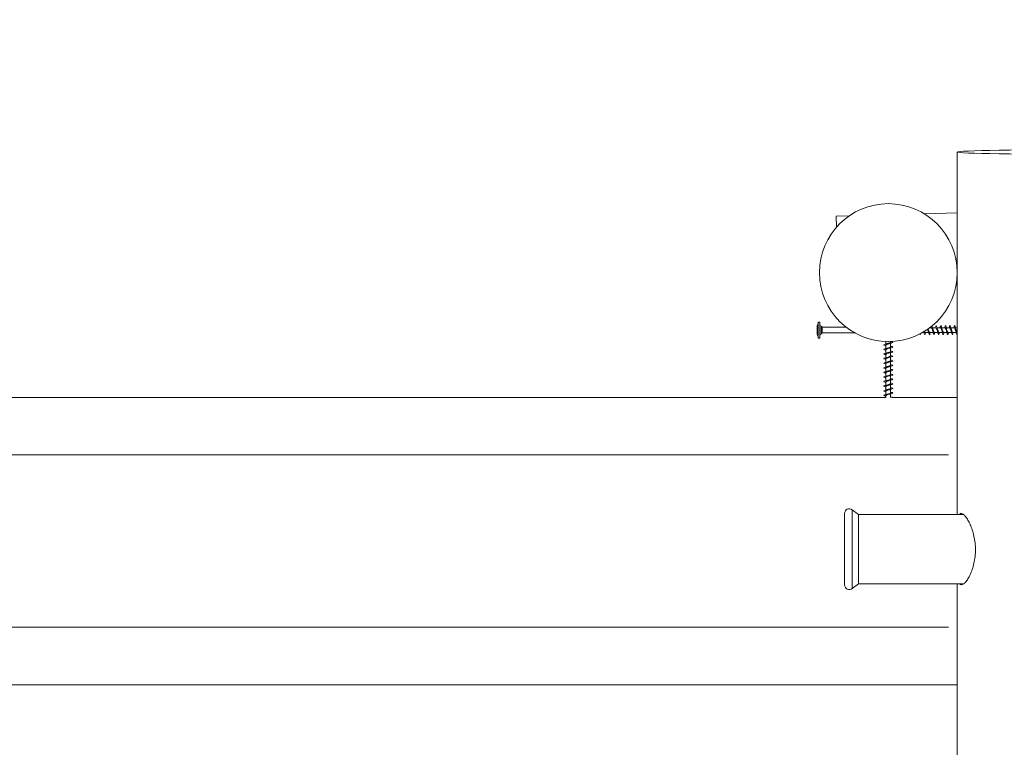
# Model space of a CAD drawing. Units: millimetres. Extents: x -4534 to 397207, y -3372 to 6315.
# Drawn here: x 141 to 999, y 2219 to 2852 of the extents above; entities that cross this region are included whole.
import ezdxf

# ---------------------------------------------------------------- set-up
doc = ezdxf.new("R2010")
doc.units = ezdxf.units.MM
doc.layers.add('Opvangzone', color=7, linetype='Continuous', true_color=0x00a19a)
doc.layers.add('Toestel 2D', color=7, linetype='Continuous', lineweight=20)

# ---------------------------------------------------------------- blocks, each defined once
blk = doc.blocks.new('WP-D3')
at = {"layer": 'Opvangzone'}
blk.add_rational_spline([(553.13, 8226.3), (519.6, 8202.14), (487.04, 8176.65), (413.79, 8114.46), (373.9, 8076.81), (298.31, 7997.53), (262.6, 7955.89), (195.76, 7869.09), (164.62, 7823.94), (107.28, 7730.59), (81.07, 7682.41), (33.86, 7583.56), (12.86, 7532.89), (-23.7, 7429.62), (-39.26, 7377.02), (-64.75, 7270.48), (-74.69, 7216.53), (-88.85, 7107.9), (-93.06, 7053.21), (-95.71, 6943.7), (-94.15, 6888.87), (-85.28, 6779.68), (-77.96, 6725.32), (-57.65, 6617.67), (-44.66, 6564.38), (-28.3, 6509.89), (-27.68, 6507.86), (-27.06, 6505.83), (-179.82, 6529.02), (-334.33, 6528.52), (-486.93, 6504.34), (-734.51, 6543.57), (-984.14, 6520.8), (-1220.54, 6437.44), (-1498.74, 6686.4), (-1847.49, 6819.66), (-2220.83, 6819.66), (-2306.67, 6819.66), (-2392.5, 6819.66), (-2478.34, 6819.66), (-3244.85, 6819.66), (-3830.15, 6324.72), (-3957.5, 5568.86), (-3997.11, 5333.73), (-4036.72, 5098.61), (-4076.34, 4863.48), (-4104.23, 4697.93), (-4104.2, 4530.04), (-4076.24, 4364.5), (-4036.09, 4126.77), (-3995.95, 3889.04), (-3955.8, 3651.31), (-3828.21, 2895.74), (-3243, 2401.08), (-2476.74, 2401.08), (-2375.18, 2401.08), (-2273.61, 2401.08), (-2172.05, 2401.08), (-1844.84, 2424), (-1517.63, 2446.93), (-1190.42, 2469.85), (-1183.96, 2468.14), (-1177.49, 2466.42), (-1171.03, 2464.71), (-947.77, 2394.61), (-714.37, 2377.69), (-483.33, 2414.88), (-275.75, 2382.37), (-65.94, 2393.55), (137.02, 2447.93), (272.53, 2459.94), (405.33, 2489.47), (533.16, 2536.03), (870.04, 2436.29), (1221.04, 2451.65), (1547.91, 2580.45), (1855.96, 2605.53), (2142.34, 2721.75), (2380.75, 2918.42), (2798.48, 2946.76), (3173.67, 3132.62), (3449.34, 3447.76), (3633.21, 3622.58), (3767.89, 3837.59), (3844.93, 4079.32), (4142.04, 4495.28), (4209.98, 5004.82), (4025.15, 5487.54), (4025.15, 5598.55), (4025.15, 5709.57), (4025.15, 5820.59), (4299.59, 6537.34), (4043.58, 7253.88), (3397.25, 7642.48), (3124.71, 8321.66), (2487.55, 8681.63), (1765.15, 8564.54), (1323.99, 8636.04), (893.51, 8515.91), (553.13, 8226.3)], [1, 1, 1, 1, 1, 1, 1, 1, 1, 1, 1, 1, 1, 1, 1, 1, 1, 1, 1, 1, 1, 1, 1, 1, 1, 1, 1, 1, 0.992120938627, 0.992120938627, 1, 0.979589213772, 0.979589213772, 1, 0.956083818806, 0.956083818806, 1, 1, 1, 1, 0.842392119238, 0.842392119238, 1, 1, 1, 1, 0.990714060139, 0.990714060139, 1, 1, 1, 1, 0.842475307445, 0.842475307445, 1, 1, 1, 1, 1, 1, 1, 1, 1, 1, 0.982153351653, 0.982153351653, 1, 0.98554985207, 0.98554985207, 1, 0.994336603589, 0.994336603589, 1, 0.963682258357, 0.963682258357, 1, 0.969376863388, 0.969376863388, 1, 0.949382119419, 0.949382119419, 1, 0.979103344139, 0.979103344139, 1, 0.91167543443, 0.901593852229, 0.969755253398, 1, 1, 1, 0.818583695502, 0.833057010335, 1, 0.85383046886, 0.85383046886, 1, 0.938519883101, 0.938519883101, 1], degree=3, knots=[0, 0, 0, 0, 0.079458, 0.079458, 0.184793, 0.184793, 0.290129, 0.290129, 0.395465, 0.395465, 0.500801, 0.500801, 0.606137, 0.606137, 0.711472, 0.711472, 0.816808, 0.816808, 0.922144, 0.922144, 1.02748, 1.02748, 1.132816, 1.132816, 1.238151, 1.238151, 1.242227, 1.242227, 1.242227, 1.550018, 1.550018, 1.550018, 2.046193, 2.046193, 2.046193, 2.776182, 2.776182, 2.776182, 3.776182, 3.776182, 3.776182, 5.180071, 5.180071, 5.180071, 6.180071, 6.180071, 6.180071, 6.514273, 6.514273, 6.514273, 7.514273, 7.514273, 7.514273, 8.917775, 8.917775, 8.917775, 9.917775, 9.917775, 9.917775, 10.917775, 10.917775, 10.917775, 11.917775, 11.917775, 11.917775, 12.381587, 12.381587, 12.381587, 12.798759, 12.798759, 12.798759, 13.059636, 13.059636, 13.059636, 13.722832, 13.722832, 13.722832, 14.331376, 14.331376, 14.331376, 15.115762, 15.115762, 15.115762, 15.617838, 15.617838, 15.617838, 16.599317, 16.599317, 16.599317, 17.599317, 17.599317, 17.599317, 18.984942, 18.984942, 18.984942, 20.334818, 20.334818, 20.334818, 21.20049, 21.20049, 21.20049, 21.20049], dxfattribs=at)
at = {"layer": 'Toestel 2D'}
for p, q in [((1036.02, 5006.76), (1036.02, 4691.43)), ((942.05, 4951.3), (930.58, 4951)), ((930.83, 4941.32), (930.58, 4951)), ((1036.02, 4953.76), (1007.36, 4953.01)), ((1034.83, 4913.72), (1036.02, 4913.75)), ((914.02, 4848.84), (914.02, 4854.84)), ((915.02, 4844.94), (915.02, 4858.74)), ((915.02, 4858.74), (916.52, 4858.74)), ((916.52, 4844.94), (916.52, 4858.74)), ((917.52, 4848.84), (917.52, 4854.84)), ((917.52, 4854.84), (918.02, 4854.84)), ((918.02, 4848.84), (918.02, 4854.84)), ((918.52, 4854.34), (918.02, 4854.84)), ((918.52, 4849.34), (918.52, 4854.34)), ((918.52, 4854.34), (939.36, 4854.34)), ((1012.02, 4853.84), (1013.52, 4853.84)), ((1014.51, 4853.84), (1017.52, 4853.84)), ((1018.51, 4853.84), (1021.52, 4853.84)), ((1022.51, 4853.84), (1025.52, 4853.84)), ((1026.51, 4853.84), (1029.52, 4853.84)), ((1030.51, 4853.84), (1033.52, 4853.84)), ((1034.51, 4853.84), (1036.02, 4853.84)), ((915.02, 4844.94), (916.52, 4844.94)), ((917.52, 4848.84), (918.02, 4848.84)), ((918.52, 4849.34), (918.02, 4848.84)), ((918.52, 4849.34), (946.97, 4849.34)), ((1005.95, 4849.84), (1007.13, 4849.84)), ((1008.12, 4849.84), (1011.13, 4849.84)), ((1012.12, 4849.84), (1015.13, 4849.84)), ((1016.12, 4849.84), (1019.13, 4849.84)), ((1020.12, 4849.84), (1023.13, 4849.84)), ((1024.12, 4849.84), (1027.13, 4849.84)), ((1028.12, 4849.84), (1031.13, 4849.84)), ((1032.12, 4849.84), (1035.13, 4849.84)), ((974.02, 4841.88), (974.02, 4839.73)), ((974.02, 4838.74), (974.02, 4835.73)), ((978.02, 4841.88), (978.02, 4841.34)), ((978.02, 4840.35), (978.02, 4837.34)), ((978.02, 4836.35), (978.02, 4833.34)), ((974.02, 4834.74), (974.02, 4831.73)), ((974.02, 4830.74), (974.02, 4827.73)), ((978.02, 4832.35), (978.02, 4829.34)), ((978.02, 4828.35), (978.02, 4825.34)), ((974.02, 4826.74), (974.02, 4823.73)), ((974.02, 4822.74), (974.02, 4819.73)), ((974.02, 4818.74), (974.02, 4815.73)), ((978.02, 4824.35), (978.02, 4821.34)), ((978.02, 4820.35), (978.02, 4817.34)), ((974.02, 4814.74), (974.02, 4811.73)), ((974.02, 4810.74), (974.02, 4807.73)), ((978.02, 4816.35), (978.02, 4813.34)), ((978.02, 4812.35), (978.02, 4809.34)), ((974.02, 4806.74), (974.02, 4803.73)), ((974.02, 4802.74), (974.02, 4799.73)), ((978.02, 4808.35), (978.02, 4805.34)), ((978.02, 4804.35), (978.02, 4801.34)), ((974.02, 4793.34), (12.66, 4793.34)), ((974.02, 4798.74), (974.02, 4795.73)), ((974.02, 4794.74), (974.02, 4793.17)), ((978.02, 4800.35), (978.02, 4797.34)), ((978.02, 4796.35), (978.02, 4793.34)), ((1036.02, 4793.34), (979.58, 4793.34)), ((-110.5, 4743.34), (1028.52, 4743.34)), ((938.02, 4692.43), (938.02, 4630.13)), ((944.61, 4628.24), (944.61, 4695.48)), ((950.13, 4691.43), (944.61, 4695.48)), ((1041.52, 4691.43), (950.13, 4691.43)), ((950.13, 4691.43), (950.13, 4632.15)), ((950.13, 4631.13), (944.61, 4627.09)), ((950.13, 4632.15), (950.13, 4631.13)), ((1041.85, 4631.13), (950.13, 4631.13)), ((1036.02, 4631.13), (1036.02, 4403.23)), ((944.61, 4627.09), (944.61, 4628.24)), ((1028.52, 4593.34), (-110.5, 4593.34)), ((1036.02, 4543.34), (-113.16, 4543.34))]:
    blk.add_line(p, q, dxfattribs=at)
blk.add_circle((976.02, 4901.84), 60, dxfattribs=at)
for centre, radius, start, end in [((918.72, 4854.84), 4.7, 141.94879, 180), ((916.52, 4854.84), 1, 0, 90), ((918.72, 4848.84), 4.7, 180, 218.05121), ((916.52, 4848.84), 1, 270, 0), ((942.02, 4692.43), 4, 49.57801, 180), ((942.02, 4630.13), 4, 180, 310.42199)]:
    blk.add_arc(centre, radius, start, end, dxfattribs=at)
blk.add_ellipse((1161.02, 5006.76), major_axis=(-125, 0), ratio=0.017452, dxfattribs=at)
for points in [[(1010.76, 4852.93), (1010.79, 4852.85), (1010.81, 4852.77), (1010.84, 4852.7)], [(1013.13, 4853.84), (1013.19, 4854.08), (1013.24, 4854.33), (1013.3, 4854.59)], [(1013.3, 4854.58), (1013.32, 4854.69), (1013.35, 4854.79), (1013.37, 4854.88)], [(1017.13, 4853.84), (1017.19, 4854.08), (1017.24, 4854.33), (1017.3, 4854.59)], [(1021.13, 4853.84), (1021.19, 4854.08), (1021.24, 4854.33), (1021.3, 4854.59)], [(1025.13, 4853.84), (1025.19, 4854.08), (1025.24, 4854.33), (1025.3, 4854.59)], [(1029.13, 4853.84), (1029.19, 4854.08), (1029.24, 4854.33), (1029.3, 4854.59)], [(1033.13, 4853.84), (1033.19, 4854.08), (1033.24, 4854.33), (1033.3, 4854.59)], [(1008.51, 4849.84), (1008.45, 4849.6), (1008.39, 4849.35), (1008.34, 4849.1)], [(1012.51, 4849.84), (1012.45, 4849.6), (1012.39, 4849.35), (1012.34, 4849.1)], [(1016.51, 4849.84), (1016.45, 4849.6), (1016.39, 4849.35), (1016.34, 4849.1)], [(1020.51, 4849.84), (1020.45, 4849.6), (1020.39, 4849.35), (1020.34, 4849.1)], [(1024.51, 4849.84), (1024.45, 4849.6), (1024.39, 4849.35), (1024.34, 4849.1)], [(1028.51, 4849.84), (1028.45, 4849.6), (1028.39, 4849.35), (1028.34, 4849.1)], [(1032.51, 4849.84), (1032.45, 4849.6), (1032.39, 4849.35), (1032.34, 4849.1)], [(974.02, 4838.35), (973.78, 4838.41), (973.53, 4838.47), (973.27, 4838.52)], [(978.02, 4841.73), (978.26, 4841.68), (978.51, 4841.62), (978.76, 4841.56)], [(978.02, 4837.73), (978.26, 4837.68), (978.51, 4837.62), (978.76, 4837.56)], [(974.02, 4834.35), (973.78, 4834.41), (973.53, 4834.47), (973.27, 4834.52)], [(974.02, 4830.35), (973.78, 4830.41), (973.53, 4830.47), (973.27, 4830.52)], [(978.02, 4833.73), (978.26, 4833.68), (978.51, 4833.62), (978.76, 4833.56)], [(978.02, 4829.73), (978.26, 4829.68), (978.51, 4829.62), (978.76, 4829.56)], [(974.02, 4826.35), (973.78, 4826.41), (973.53, 4826.47), (973.27, 4826.52)], [(974.02, 4822.35), (973.78, 4822.41), (973.53, 4822.47), (973.27, 4822.52)], [(978.02, 4825.73), (978.26, 4825.68), (978.51, 4825.62), (978.76, 4825.56)], [(978.02, 4821.73), (978.26, 4821.68), (978.51, 4821.62), (978.76, 4821.56)], [(974.02, 4818.35), (973.78, 4818.41), (973.53, 4818.47), (973.27, 4818.52)], [(974.02, 4814.35), (973.78, 4814.41), (973.53, 4814.47), (973.27, 4814.52)], [(974.02, 4810.35), (973.78, 4810.41), (973.53, 4810.47), (973.27, 4810.52)], [(978.02, 4817.73), (978.26, 4817.68), (978.51, 4817.62), (978.76, 4817.56)], [(978.02, 4813.73), (978.26, 4813.68), (978.51, 4813.62), (978.76, 4813.56)], [(974.02, 4806.35), (973.78, 4806.41), (973.53, 4806.47), (973.27, 4806.52)], [(974.02, 4802.35), (973.78, 4802.41), (973.53, 4802.47), (973.27, 4802.52)], [(978.02, 4809.73), (978.26, 4809.68), (978.51, 4809.62), (978.76, 4809.56)], [(978.02, 4805.73), (978.26, 4805.68), (978.51, 4805.62), (978.76, 4805.56)], [(978.02, 4801.73), (978.26, 4801.68), (978.51, 4801.62), (978.76, 4801.56)], [(974.02, 4798.35), (973.78, 4798.41), (973.53, 4798.47), (973.27, 4798.52)], [(974.02, 4794.35), (973.78, 4794.41), (973.53, 4794.47), (973.27, 4794.52)], [(978.02, 4797.73), (978.26, 4797.68), (978.51, 4797.62), (978.76, 4797.56)], [(978.02, 4793.73), (978.26, 4793.68), (978.51, 4793.62), (978.76, 4793.56)], [(978.76, 4793.56), (979.25, 4793.45), (979.62, 4793.35), (979.83, 4793.24)]]:
    blk.add_open_spline(points, degree=3, dxfattribs=at)
for points, knots in [([(1014.8, 4850.99), (1014.69, 4851.3), (1014.58, 4851.64), (1014.48, 4851.98), (1014.23, 4852.76), (1013.98, 4853.49), (1013.73, 4853.74), (1013.66, 4853.81), (1013.59, 4853.84), (1013.52, 4853.84)], [-75.838599, -75.838599, -75.838599, -75.838599, -75.331883, -75.331883, -75.331883, -74.154822, -74.154822, -74.154822, -73.827427, -73.827427, -73.827427, -73.827427]), ([(1014.09, 4855.47), (1014.13, 4855.37), (1014.17, 4855.24), (1014.21, 4855.09), (1014.42, 4854.35), (1014.62, 4853.1), (1014.82, 4851.83), (1015.02, 4850.55), (1015.23, 4849.3), (1015.43, 4848.57), (1015.63, 4847.84), (1015.83, 4847.65), (1016.03, 4848.07), (1016.14, 4848.28), (1016.24, 4848.64), (1016.34, 4849.11)], [74.261141, 74.261141, 74.261141, 74.261141, 74.449328, 74.449328, 74.449328, 75.402795, 75.402795, 75.402795, 76.355733, 76.355733, 76.355733, 77.308153, 77.308153, 77.308153, 77.784022, 77.784022, 77.784022, 77.784022]), ([(1014.34, 4854.59), (1014.41, 4854.25), (1014.49, 4853.91), (1014.65, 4853.27), (1014.74, 4852.96), (1014.84, 4852.7)], [0, 0, 0, 0, 0.1108668, 0.1108668, 0.2256041, 0.2256041, 0.2256041, 0.2256041]), ([(1017.3, 4854.59), (1017.48, 4855.42), (1017.67, 4855.9), (1017.85, 4855.84), (1018.05, 4855.77), (1018.25, 4855.07), (1018.46, 4854), (1018.66, 4852.93), (1018.86, 4851.53), (1019.06, 4850.35), (1019.26, 4849.18), (1019.46, 4848.26), (1019.67, 4847.96), (1019.87, 4847.66), (1020.07, 4847.98), (1020.27, 4848.81), (1020.29, 4848.9), (1020.31, 4849), (1020.34, 4849.1)], [79.29561, 79.29561, 79.29561, 79.29561, 80.162424, 80.162424, 80.162424, 81.112888, 81.112888, 81.112888, 82.062893, 82.062893, 82.062893, 83.012448, 83.012448, 83.012448, 83.961566, 83.961566, 83.961566, 84.067208, 84.067208, 84.067208, 84.067208]), ([(1018.8, 4850.99), (1018.8, 4851), (1018.79, 4851.01), (1018.79, 4851.02), (1018.55, 4851.7), (1018.31, 4852.57), (1018.07, 4853.14), (1017.89, 4853.58), (1017.7, 4853.83), (1017.52, 4853.84)], [-82.121784, -82.121784, -82.121784, -82.121784, -82.106603, -82.106603, -82.106603, -80.976695, -80.976695, -80.976695, -80.110613, -80.110613, -80.110613, -80.110613]), ([(1018.34, 4854.59), (1018.41, 4854.25), (1018.49, 4853.91), (1018.65, 4853.27), (1018.74, 4852.96), (1018.84, 4852.7)], [0, 0, 0, 0, 0.1108668, 0.1108668, 0.2256041, 0.2256041, 0.2256041, 0.2256041]), ([(1021.3, 4854.58), (1021.36, 4854.86), (1021.42, 4855.09), (1021.48, 4855.28), (1021.68, 4855.93), (1021.88, 4856.01), (1022.08, 4855.51), (1022.28, 4855), (1022.48, 4853.91), (1022.68, 4852.68), (1022.89, 4851.44), (1023.09, 4850.09), (1023.29, 4849.16), (1023.49, 4848.22), (1023.69, 4847.73), (1023.89, 4847.87), (1024.04, 4847.97), (1024.19, 4848.43), (1024.34, 4849.1)], [85.578796, 85.578796, 85.578796, 85.578796, 85.858532, 85.858532, 85.858532, 86.807116, 86.807116, 86.807116, 87.754593, 87.754593, 87.754593, 88.701688, 88.701688, 88.701688, 89.648411, 89.648411, 89.648411, 90.350393, 90.350393, 90.350393, 90.350393]), ([(1022.8, 4850.99), (1022.66, 4851.38), (1022.53, 4851.83), (1022.39, 4852.25), (1022.15, 4852.99), (1021.91, 4853.61), (1021.67, 4853.79), (1021.62, 4853.82), (1021.57, 4853.84), (1021.52, 4853.84)], [-88.404969, -88.404969, -88.404969, -88.404969, -87.761129, -87.761129, -87.761129, -86.629542, -86.629542, -86.629542, -86.393798, -86.393798, -86.393798, -86.393798]), ([(1022.34, 4854.59), (1022.41, 4854.25), (1022.49, 4853.91), (1022.65, 4853.27), (1022.74, 4852.96), (1022.84, 4852.7)], [0, 0, 0, 0, 0.1108668, 0.1108668, 0.2256041, 0.2256041, 0.2256041, 0.2256041]), ([(1025.3, 4854.58), (1025.44, 4855.23), (1025.58, 4855.68), (1025.73, 4855.8), (1025.93, 4855.98), (1026.14, 4855.51), (1026.34, 4854.58), (1026.54, 4853.64), (1026.75, 4852.27), (1026.95, 4851.02), (1027.15, 4849.77), (1027.36, 4848.67), (1027.56, 4848.17), (1027.76, 4847.66), (1027.97, 4847.77), (1028.17, 4848.44), (1028.23, 4848.62), (1028.28, 4848.85), (1028.34, 4849.1)], [91.861981, 91.861981, 91.861981, 91.861981, 92.534852, 92.534852, 92.534852, 93.495454, 93.495454, 93.495454, 94.454723, 94.454723, 94.454723, 95.412711, 95.412711, 95.412711, 96.369467, 96.369467, 96.369467, 96.633578, 96.633578, 96.633578, 96.633578]), ([(1026.8, 4850.99), (1026.77, 4851.07), (1026.74, 4851.15), (1026.72, 4851.23), (1026.48, 4851.95), (1026.23, 4852.8), (1025.99, 4853.31), (1025.84, 4853.65), (1025.68, 4853.83), (1025.52, 4853.84)], [-94.688155, -94.688155, -94.688155, -94.688155, -94.558168, -94.558168, -94.558168, -93.424409, -93.424409, -93.424409, -92.676983, -92.676983, -92.676983, -92.676983]), ([(1026.34, 4854.59), (1026.41, 4854.25), (1026.49, 4853.91), (1026.65, 4853.27), (1026.74, 4852.96), (1026.84, 4852.7)], [0, 0, 0, 0, 0.1108668, 0.1108668, 0.2256041, 0.2256041, 0.2256041, 0.2256041]), ([(1029.3, 4854.59), (1029.33, 4854.72), (1029.36, 4854.84), (1029.38, 4854.95), (1029.59, 4855.75), (1029.79, 4856.04), (1029.99, 4855.7), (1030.19, 4855.35), (1030.4, 4854.39), (1030.6, 4853.2), (1030.8, 4852.01), (1031, 4850.61), (1031.2, 4849.57), (1031.41, 4848.53), (1031.61, 4847.86), (1031.81, 4847.84), (1031.98, 4847.83), (1032.16, 4848.3), (1032.34, 4849.1)], [98.145166, 98.145166, 98.145166, 98.145166, 98.279473, 98.279473, 98.279473, 99.23282, 99.23282, 99.23282, 100.185124, 100.185124, 100.185124, 101.136433, 101.136433, 101.136433, 102.086792, 102.086792, 102.086792, 102.916764, 102.916764, 102.916764, 102.916764]), ([(1030.8, 4850.99), (1030.64, 4851.44), (1030.49, 4851.96), (1030.33, 4852.43), (1030.09, 4853.15), (1029.85, 4853.72), (1029.61, 4853.82), (1029.58, 4853.84), (1029.55, 4853.84), (1029.52, 4853.84)], [-100.97134, -100.97134, -100.97134, -100.97134, -100.232757, -100.232757, -100.232757, -99.097051, -99.097051, -99.097051, -98.960169, -98.960169, -98.960169, -98.960169]), ([(1030.34, 4854.59), (1030.41, 4854.25), (1030.49, 4853.91), (1030.65, 4853.27), (1030.74, 4852.96), (1030.84, 4852.7)], [0, 0, 0, 0, 0.1108668, 0.1108668, 0.2256041, 0.2256041, 0.2256041, 0.2256041]), ([(1033.3, 4854.58), (1033.41, 4855.07), (1033.51, 4855.45), (1033.62, 4855.65), (1033.82, 4856.04), (1034.02, 4855.81), (1034.22, 4855.06), (1034.42, 4854.31), (1034.62, 4853.06), (1034.83, 4851.8), (1035.03, 4850.51), (1035.23, 4849.26), (1035.44, 4848.54), (1035.63, 4847.85), (1035.82, 4847.67), (1036.02, 4848.04)], [104.428352, 104.428352, 104.428352, 104.428352, 104.932621, 104.932621, 104.932621, 105.87963, 105.87963, 105.87963, 106.825911, 106.825911, 106.825911, 107.787625, 107.787625, 107.787625, 108.699106, 108.699106, 108.699106, 108.699106]), ([(1034.8, 4850.99), (1034.76, 4851.11), (1034.71, 4851.24), (1034.67, 4851.37), (1034.43, 4852.1), (1034.19, 4852.93), (1033.95, 4853.41), (1033.8, 4853.69), (1033.66, 4853.83), (1033.52, 4853.84)], [-107.254525, -107.254525, -107.254525, -107.254525, -107.05566, -107.05566, -107.05566, -105.917452, -105.917452, -105.917452, -105.243354, -105.243354, -105.243354, -105.243354]), ([(1034.34, 4854.59), (1034.41, 4854.25), (1034.49, 4853.91), (1034.65, 4853.27), (1034.74, 4852.96), (1034.84, 4852.7)], [0, 0, 0, 0, 0.1108668, 0.1108668, 0.2256041, 0.2256041, 0.2256041, 0.2256041]), ([(1003.45, 4848.49), (1003.58, 4848.05), (1003.71, 4847.81), (1003.84, 4847.85), (1004, 4847.89), (1004.15, 4848.28), (1004.3, 4848.93)], [57.546091, 57.546091, 57.546091, 57.546091, 58.159908, 58.159908, 58.159908, 58.872848, 58.872848, 58.872848, 58.872848]), ([(1007.3, 4849.1), (1007.23, 4849.44), (1007.15, 4849.77), (1007.03, 4850.21), (1007, 4850.33), (1006.97, 4850.44)], [0, 0, 0, 0, 0.1108668, 0.1108668, 0.1536066, 0.1536066, 0.1536066, 0.1536066]), ([(1007.04, 4850.49), (1007.2, 4849.56), (1007.35, 4848.75), (1007.51, 4848.3), (1007.72, 4847.7), (1007.92, 4847.7), (1008.12, 4848.3), (1008.2, 4848.5), (1008.27, 4848.78), (1008.34, 4849.1)], [63.178434, 63.178434, 63.178434, 63.178434, 63.922856, 63.922856, 63.922856, 64.882934, 64.882934, 64.882934, 65.217652, 65.217652, 65.217652, 65.217652]), ([(1007.48, 4850.76), (1007.57, 4850.52), (1007.66, 4850.32), (1007.75, 4850.17), (1007.87, 4849.96), (1008, 4849.85), (1008.12, 4849.85)], [63.4065568, 63.4065568, 63.4065568, 63.4065568, 63.8250032, 63.8250032, 63.8250032, 64.4026494, 64.4026494, 64.4026494, 64.4026494]), ([(1010.8, 4850.99), (1010.8, 4851), (1010.79, 4851.01), (1010.79, 4851.01), (1010.62, 4851.5), (1010.45, 4852.08), (1010.28, 4852.58)], [-69.5554135, -69.5554135, -69.5554135, -69.5554135, -69.5431716, -69.5431716, -69.5431716, -68.7351152, -68.7351152, -68.7351152, -68.7351152]), ([(1010.66, 4852.85), (1010.83, 4851.8), (1011, 4850.64), (1011.17, 4849.72), (1011.38, 4848.64), (1011.58, 4847.92), (1011.78, 4847.85), (1011.97, 4847.79), (1012.15, 4848.26), (1012.34, 4849.1)], [68.860304, 68.860304, 68.860304, 68.860304, 69.67364, 69.67364, 69.67364, 70.629931, 70.629931, 70.629931, 71.500837, 71.500837, 71.500837, 71.500837]), ([(1011.3, 4849.1), (1011.23, 4849.44), (1011.15, 4849.77), (1010.98, 4850.41), (1010.89, 4850.72), (1010.8, 4850.99)], [0, 0, 0, 0, 0.1108668, 0.1108668, 0.2256041, 0.2256041, 0.2256041, 0.2256041]), ([(1010.84, 4852.7), (1011.02, 4852.18), (1011.2, 4851.57), (1011.38, 4851.05), (1011.62, 4850.35), (1011.86, 4849.86), (1012.1, 4849.84), (1012.11, 4849.84), (1012.11, 4849.84), (1012.12, 4849.84)], [68.674663, 68.674663, 68.674663, 68.674663, 69.52491, 69.52491, 69.52491, 70.662248, 70.662248, 70.662248, 70.685835, 70.685835, 70.685835, 70.685835]), ([(1015.3, 4849.1), (1015.23, 4849.44), (1015.15, 4849.77), (1014.98, 4850.41), (1014.89, 4850.72), (1014.8, 4850.99)], [0, 0, 0, 0, 0.1108668, 0.1108668, 0.2256041, 0.2256041, 0.2256041, 0.2256041]), ([(1014.84, 4852.69), (1014.89, 4852.55), (1014.94, 4852.39), (1014.99, 4852.23), (1015.23, 4851.49), (1015.48, 4850.68), (1015.72, 4850.23), (1015.85, 4849.98), (1015.98, 4849.85), (1016.12, 4849.85)], [74.957849, 74.957849, 74.957849, 74.957849, 75.203466, 75.203466, 75.203466, 76.336837, 76.336837, 76.336837, 76.96902, 76.96902, 76.96902, 76.96902]), ([(1019.3, 4849.1), (1019.23, 4849.44), (1019.15, 4849.77), (1018.98, 4850.41), (1018.89, 4850.72), (1018.8, 4850.99)], [0, 0, 0, 0, 0.1108668, 0.1108668, 0.2256041, 0.2256041, 0.2256041, 0.2256041]), ([(1018.84, 4852.69), (1019, 4852.24), (1019.16, 4851.71), (1019.32, 4851.23), (1019.56, 4850.51), (1019.8, 4849.96), (1020.04, 4849.86), (1020.06, 4849.85), (1020.09, 4849.84), (1020.12, 4849.84)], [81.241034, 81.241034, 81.241034, 81.241034, 81.99307, 81.99307, 81.99307, 83.122327, 83.122327, 83.122327, 83.252205, 83.252205, 83.252205, 83.252205]), ([(1023.3, 4849.1), (1023.23, 4849.44), (1023.15, 4849.77), (1022.98, 4850.41), (1022.89, 4850.72), (1022.8, 4850.99)], [0, 0, 0, 0, 0.1108668, 0.1108668, 0.2256041, 0.2256041, 0.2256041, 0.2256041]), ([(1022.84, 4852.69), (1022.88, 4852.57), (1022.93, 4852.43), (1022.97, 4852.3), (1023.22, 4851.55), (1023.46, 4850.71), (1023.71, 4850.25), (1023.84, 4849.99), (1023.98, 4849.85), (1024.12, 4849.85)], [87.524219, 87.524219, 87.524219, 87.524219, 87.736678, 87.736678, 87.736678, 88.887817, 88.887817, 88.887817, 89.535391, 89.535391, 89.535391, 89.535391]), ([(1027.3, 4849.1), (1027.23, 4849.44), (1027.15, 4849.77), (1026.98, 4850.41), (1026.89, 4850.72), (1026.8, 4850.99)], [0, 0, 0, 0, 0.1108668, 0.1108668, 0.2256041, 0.2256041, 0.2256041, 0.2256041]), ([(1026.84, 4852.69), (1027.01, 4852.21), (1027.18, 4851.63), (1027.35, 4851.13), (1027.59, 4850.42), (1027.83, 4849.9), (1028.08, 4849.85), (1028.09, 4849.85), (1028.1, 4849.84), (1028.12, 4849.84)], [93.807404, 93.807404, 93.807404, 93.807404, 94.611651, 94.611651, 94.611651, 95.750653, 95.750653, 95.750653, 95.818576, 95.818576, 95.818576, 95.818576]), ([(1031.3, 4849.1), (1031.23, 4849.44), (1031.15, 4849.77), (1030.98, 4850.41), (1030.89, 4850.72), (1030.8, 4850.99)], [0, 0, 0, 0, 0.1108668, 0.1108668, 0.2256041, 0.2256041, 0.2256041, 0.2256041]), ([(1030.84, 4852.69), (1030.88, 4852.57), (1030.92, 4852.45), (1030.96, 4852.32), (1031.21, 4851.59), (1031.45, 4850.76), (1031.69, 4850.29), (1031.83, 4850), (1031.97, 4849.85), (1032.12, 4849.85)], [100.09059, 100.09059, 100.09059, 100.09059, 100.290213, 100.290213, 100.290213, 101.421389, 101.421389, 101.421389, 102.101761, 102.101761, 102.101761, 102.101761]), ([(1035.3, 4849.1), (1035.23, 4849.44), (1035.15, 4849.77), (1034.98, 4850.41), (1034.89, 4850.72), (1034.8, 4850.99)], [0, 0, 0, 0, 0.1108668, 0.1108668, 0.2256041, 0.2256041, 0.2256041, 0.2256041]), ([(1034.84, 4852.69), (1035, 4852.24), (1035.16, 4851.7), (1035.32, 4851.22), (1035.55, 4850.52), (1035.79, 4849.99), (1036.02, 4849.87)], [106.373775, 106.373775, 106.373775, 106.373775, 107.133368, 107.133368, 107.133368, 108.227867, 108.227867, 108.227867, 108.227867]), ([(978.76, 4837.56), (979.15, 4837.48), (979.48, 4837.39), (979.69, 4837.3), (980.19, 4837.1), (980.1, 4836.9), (979.44, 4836.7), (978.78, 4836.49), (977.58, 4836.29), (976.32, 4836.09), (975.06, 4835.89), (973.76, 4835.69), (972.95, 4835.49), (972.14, 4835.28), (971.83, 4835.08), (972.15, 4834.88), (972.34, 4834.76), (972.74, 4834.64), (973.28, 4834.52)], [36.88411, 36.88411, 36.88411, 36.88411, 37.29346, 37.29346, 37.29346, 38.244205, 38.244205, 38.244205, 39.194716, 39.194716, 39.194716, 40.144995, 40.144995, 40.144995, 41.095044, 41.095044, 41.095044, 41.655707, 41.655707, 41.655707, 41.655707]), ([(978.76, 4841.56), (978.79, 4841.56), (978.82, 4841.55), (978.85, 4841.54), (979.75, 4841.34), (980.17, 4841.14), (979.96, 4840.94), (979.75, 4840.73), (978.9, 4840.53), (977.76, 4840.33), (976.62, 4840.13), (975.21, 4839.93), (974.1, 4839.72), (972.98, 4839.52), (972.2, 4839.32), (972.05, 4839.12), (971.9, 4838.92), (972.37, 4838.72), (973.27, 4838.52)], [30.600924, 30.600924, 30.600924, 30.600924, 30.631422, 30.631422, 30.631422, 31.583892, 31.583892, 31.583892, 32.536107, 32.536107, 32.536107, 33.488071, 33.488071, 33.488071, 34.439785, 34.439785, 34.439785, 35.372522, 35.372522, 35.372522, 35.372522]), ([(973.27, 4839.56), (973.61, 4839.64), (973.95, 4839.71), (974.59, 4839.88), (974.9, 4839.97), (975.17, 4840.06)], [0, 0, 0, 0, 0.1108668, 0.1108668, 0.2256041, 0.2256041, 0.2256041, 0.2256041]), ([(973.27, 4835.56), (973.61, 4835.64), (973.95, 4835.71), (974.59, 4835.88), (974.9, 4835.97), (975.17, 4836.06)], [0, 0, 0, 0, 0.1108668, 0.1108668, 0.2256041, 0.2256041, 0.2256041, 0.2256041]), ([(976.87, 4840.02), (976.59, 4839.93), (976.29, 4839.83), (975.99, 4839.73), (975.24, 4839.49), (974.51, 4839.25), (974.2, 4839.01), (974.08, 4838.92), (974.02, 4838.83), (974.03, 4838.74)], [32.546348, 32.546348, 32.546348, 32.546348, 33.00073, 33.00073, 33.00073, 34.132666, 34.132666, 34.132666, 34.557519, 34.557519, 34.557519, 34.557519]), ([(976.87, 4836.02), (976.29, 4835.82), (975.58, 4835.62), (975.03, 4835.41), (974.42, 4835.19), (974.02, 4834.97), (974.02, 4834.74)], [38.829533, 38.829533, 38.829533, 38.829533, 39.787192, 39.787192, 39.787192, 40.840704, 40.840704, 40.840704, 40.840704]), ([(975.17, 4840.06), (975.42, 4840.15), (975.7, 4840.24), (975.98, 4840.33), (976.75, 4840.58), (977.5, 4840.82), (977.83, 4841.06), (977.95, 4841.16), (978.01, 4841.25), (978.01, 4841.34)], [-33.427098, -33.427098, -33.427098, -33.427098, -33.005978, -33.005978, -33.005978, -31.857081, -31.857081, -31.857081, -31.415927, -31.415927, -31.415927, -31.415927]), ([(975.17, 4836.06), (975.73, 4836.26), (976.42, 4836.46), (976.97, 4836.66), (977.6, 4836.89), (978.01, 4837.12), (978.02, 4837.34)], [-39.710283, -39.710283, -39.710283, -39.710283, -38.771468, -38.771468, -38.771468, -37.699112, -37.699112, -37.699112, -37.699112]), ([(978.76, 4840.52), (978.42, 4840.45), (978.09, 4840.37), (977.45, 4840.21), (977.14, 4840.12), (976.87, 4840.02)], [0, 0, 0, 0, 0.1108668, 0.1108668, 0.2256041, 0.2256041, 0.2256041, 0.2256041]), ([(978.76, 4836.52), (978.42, 4836.45), (978.09, 4836.37), (977.45, 4836.21), (977.14, 4836.12), (976.87, 4836.02)], [0, 0, 0, 0, 0.1108668, 0.1108668, 0.2256041, 0.2256041, 0.2256041, 0.2256041]), ([(978.76, 4833.56), (979.51, 4833.4), (979.98, 4833.23), (980.02, 4833.07), (980.06, 4832.87), (979.47, 4832.67), (978.47, 4832.46), (977.47, 4832.26), (976.09, 4832.06), (974.88, 4831.86), (973.67, 4831.66), (972.65, 4831.46), (972.24, 4831.26), (971.82, 4831.05), (972.02, 4830.85), (972.75, 4830.65), (972.91, 4830.61), (973.08, 4830.57), (973.28, 4830.52)], [43.167295, 43.167295, 43.167295, 43.167295, 43.943844, 43.943844, 43.943844, 44.893005, 44.893005, 44.893005, 45.84195, 45.84195, 45.84195, 46.790682, 46.790682, 46.790682, 47.739205, 47.739205, 47.739205, 47.938892, 47.938892, 47.938892, 47.938892]), ([(978.76, 4829.56), (978.94, 4829.52), (979.11, 4829.48), (979.25, 4829.44), (980, 4829.24), (980.21, 4829.04), (979.82, 4828.84), (979.42, 4828.64), (978.42, 4828.44), (977.22, 4828.24), (976.01, 4828.04), (974.63, 4827.84), (973.62, 4827.63), (972.61, 4827.43), (971.99, 4827.23), (972.02, 4827.03), (972.04, 4826.86), (972.51, 4826.69), (973.28, 4826.52)], [49.45048, 49.45048, 49.45048, 49.45048, 49.635633, 49.635633, 49.635633, 50.583544, 50.583544, 50.583544, 51.531255, 51.531255, 51.531255, 52.478771, 52.478771, 52.478771, 53.426094, 53.426094, 53.426094, 54.222077, 54.222077, 54.222077, 54.222077]), ([(973.27, 4831.56), (973.61, 4831.64), (973.95, 4831.71), (974.59, 4831.88), (974.9, 4831.97), (975.17, 4832.06)], [0, 0, 0, 0, 0.1108668, 0.1108668, 0.2256041, 0.2256041, 0.2256041, 0.2256041]), ([(973.27, 4827.56), (973.61, 4827.64), (973.95, 4827.71), (974.59, 4827.88), (974.9, 4827.97), (975.17, 4828.06)], [0, 0, 0, 0, 0.1108668, 0.1108668, 0.2256041, 0.2256041, 0.2256041, 0.2256041]), ([(976.87, 4828.02), (976.29, 4827.82), (975.59, 4827.62), (975.03, 4827.42), (974.42, 4827.19), (974.02, 4826.97), (974.02, 4826.74)], [51.395904, 51.395904, 51.395904, 51.395904, 52.350623, 52.350623, 52.350623, 53.407075, 53.407075, 53.407075, 53.407075]), ([(976.87, 4832.02), (976.68, 4831.96), (976.47, 4831.89), (976.26, 4831.82), (975.51, 4831.58), (974.73, 4831.34), (974.33, 4831.1), (974.13, 4830.98), (974.03, 4830.86), (974.03, 4830.74)], [45.112718, 45.112718, 45.112718, 45.112718, 45.433564, 45.433564, 45.433564, 46.561912, 46.561912, 46.561912, 47.12389, 47.12389, 47.12389, 47.12389]), ([(975.17, 4832.06), (975.43, 4832.16), (975.72, 4832.25), (976.01, 4832.34), (976.77, 4832.58), (977.5, 4832.82), (977.83, 4833.06), (977.95, 4833.16), (978.01, 4833.25), (978.01, 4833.34)], [-45.993469, -45.993469, -45.993469, -45.993469, -45.556958, -45.556958, -45.556958, -44.424321, -44.424321, -44.424321, -43.982297, -43.982297, -43.982297, -43.982297]), ([(975.17, 4828.06), (975.8, 4828.29), (976.58, 4828.51), (977.16, 4828.73), (977.69, 4828.93), (978.01, 4829.14), (978.02, 4829.34)], [-52.276654, -52.276654, -52.276654, -52.276654, -51.231547, -51.231547, -51.231547, -50.265482, -50.265482, -50.265482, -50.265482]), ([(978.76, 4832.52), (978.42, 4832.45), (978.09, 4832.37), (977.45, 4832.21), (977.14, 4832.12), (976.87, 4832.02)], [0, 0, 0, 0, 0.1108668, 0.1108668, 0.2256041, 0.2256041, 0.2256041, 0.2256041]), ([(978.76, 4828.52), (978.42, 4828.45), (978.09, 4828.37), (977.45, 4828.21), (977.14, 4828.12), (976.87, 4828.02)], [0, 0, 0, 0, 0.1108668, 0.1108668, 0.2256041, 0.2256041, 0.2256041, 0.2256041]), ([(978.76, 4825.56), (979.27, 4825.45), (979.66, 4825.34), (979.86, 4825.22), (980.21, 4825.02), (979.94, 4824.82), (979.17, 4824.62), (978.39, 4824.42), (977.12, 4824.22), (975.86, 4824.02), (974.6, 4823.82), (973.38, 4823.62), (972.69, 4823.42), (971.96, 4823.21), (971.82, 4823), (972.33, 4822.79), (972.54, 4822.7), (972.87, 4822.61), (973.28, 4822.52)], [55.733665, 55.733665, 55.733665, 55.733665, 56.266932, 56.266932, 56.266932, 57.21351, 57.21351, 57.21351, 58.159908, 58.159908, 58.159908, 59.104162, 59.104162, 59.104162, 60.08525, 60.08525, 60.08525, 60.505263, 60.505263, 60.505263, 60.505263]), ([(978.76, 4821.56), (979.68, 4821.36), (980.15, 4821.16), (979.98, 4820.96), (979.82, 4820.76), (979, 4820.55), (977.86, 4820.35), (976.73, 4820.15), (975.31, 4819.94), (974.17, 4819.74), (973.04, 4819.53), (972.22, 4819.33), (972.05, 4819.13), (971.89, 4818.93), (972.36, 4818.73), (973.27, 4818.52)], [62.016851, 62.016851, 62.016851, 62.016851, 62.962103, 62.962103, 62.962103, 63.922856, 63.922856, 63.922856, 64.882934, 64.882934, 64.882934, 65.84235, 65.84235, 65.84235, 66.788448, 66.788448, 66.788448, 66.788448]), ([(973.27, 4823.56), (973.61, 4823.64), (973.95, 4823.71), (974.59, 4823.88), (974.9, 4823.97), (975.17, 4824.06)], [0, 0, 0, 0, 0.1108668, 0.1108668, 0.2256041, 0.2256041, 0.2256041, 0.2256041]), ([(973.27, 4819.56), (973.61, 4819.64), (973.95, 4819.71), (974.59, 4819.88), (974.9, 4819.97), (975.17, 4820.06)], [0, 0, 0, 0, 0.1108668, 0.1108668, 0.2256041, 0.2256041, 0.2256041, 0.2256041]), ([(976.87, 4824.02), (976.61, 4823.93), (976.34, 4823.84), (976.05, 4823.76), (975.29, 4823.51), (974.54, 4823.27), (974.21, 4823.03), (974.08, 4822.93), (974.02, 4822.84), (974.03, 4822.74)], [57.679089, 57.679089, 57.679089, 57.679089, 58.101145, 58.101145, 58.101145, 59.247961, 59.247961, 59.247961, 59.69026, 59.69026, 59.69026, 59.69026]), ([(976.87, 4820.02), (976.26, 4819.81), (975.51, 4819.6), (974.95, 4819.38), (974.38, 4819.17), (974.03, 4818.96), (974.02, 4818.74)], [63.962274, 63.962274, 63.962274, 63.962274, 64.966816, 64.966816, 64.966816, 65.973446, 65.973446, 65.973446, 65.973446]), ([(975.17, 4824.06), (975.46, 4824.17), (975.79, 4824.27), (976.12, 4824.38), (976.88, 4824.62), (977.6, 4824.86), (977.88, 4825.1), (977.97, 4825.18), (978.01, 4825.26), (978.01, 4825.34)], [-58.559839, -58.559839, -58.559839, -58.559839, -58.068792, -58.068792, -58.068792, -56.926979, -56.926979, -56.926979, -56.548668, -56.548668, -56.548668, -56.548668]), ([(975.17, 4820.06), (975.8, 4820.29), (976.59, 4820.51), (977.16, 4820.73), (977.69, 4820.94), (978.01, 4821.14), (978.02, 4821.34)], [-64.843025, -64.843025, -64.843025, -64.843025, -63.79265, -63.79265, -63.79265, -62.831853, -62.831853, -62.831853, -62.831853]), ([(978.76, 4824.52), (978.42, 4824.45), (978.09, 4824.37), (977.45, 4824.21), (977.14, 4824.12), (976.87, 4824.02)], [0, 0, 0, 0, 0.1108668, 0.1108668, 0.2256041, 0.2256041, 0.2256041, 0.2256041]), ([(978.76, 4820.52), (978.42, 4820.45), (978.09, 4820.37), (977.45, 4820.21), (977.14, 4820.12), (976.87, 4820.02)], [0, 0, 0, 0, 0.1108668, 0.1108668, 0.2256041, 0.2256041, 0.2256041, 0.2256041]), ([(978.76, 4817.56), (979.16, 4817.47), (979.49, 4817.39), (979.71, 4817.3), (980.2, 4817.09), (980.09, 4816.89), (979.41, 4816.69), (978.73, 4816.49), (977.51, 4816.28), (976.24, 4816.08), (974.97, 4815.88), (973.68, 4815.67), (972.89, 4815.47), (972.09, 4815.27), (971.82, 4815.07), (972.18, 4814.86), (972.38, 4814.75), (972.77, 4814.64), (973.28, 4814.52)], [68.300036, 68.300036, 68.300036, 68.300036, 68.716749, 68.716749, 68.716749, 69.67364, 69.67364, 69.67364, 70.629931, 70.629931, 70.629931, 71.585633, 71.585633, 71.585633, 72.540759, 72.540759, 72.540759, 73.071633, 73.071633, 73.071633, 73.071633]), ([(978.76, 4813.56), (979.55, 4813.39), (980.02, 4813.21), (980.02, 4813.04), (980.01, 4812.84), (979.36, 4812.64), (978.32, 4812.43), (977.28, 4812.23), (975.89, 4812.03), (974.69, 4811.83), (973.49, 4811.63), (972.52, 4811.42), (972.17, 4811.22), (971.82, 4811.02), (972.1, 4810.82), (972.89, 4810.62), (973.01, 4810.59), (973.14, 4810.56), (973.28, 4810.52)], [74.583221, 74.583221, 74.583221, 74.583221, 75.402795, 75.402795, 75.402795, 76.355733, 76.355733, 76.355733, 77.308153, 77.308153, 77.308153, 78.260067, 78.260067, 78.260067, 79.211487, 79.211487, 79.211487, 79.354819, 79.354819, 79.354819, 79.354819]), ([(973.27, 4815.56), (973.61, 4815.64), (973.95, 4815.71), (974.59, 4815.88), (974.9, 4815.97), (975.17, 4816.06)], [0, 0, 0, 0, 0.1108668, 0.1108668, 0.2256041, 0.2256041, 0.2256041, 0.2256041]), ([(973.27, 4811.56), (973.61, 4811.64), (973.95, 4811.71), (974.59, 4811.88), (974.9, 4811.97), (975.17, 4812.06)], [0, 0, 0, 0, 0.1108668, 0.1108668, 0.2256041, 0.2256041, 0.2256041, 0.2256041]), ([(976.87, 4816.02), (976.62, 4815.94), (976.34, 4815.85), (976.07, 4815.76), (975.31, 4815.52), (974.56, 4815.28), (974.22, 4815.04), (974.09, 4814.94), (974.02, 4814.84), (974.03, 4814.74)], [70.24546, 70.24546, 70.24546, 70.24546, 70.662248, 70.662248, 70.662248, 71.798752, 71.798752, 71.798752, 72.256631, 72.256631, 72.256631, 72.256631]), ([(976.87, 4812.02), (976.3, 4811.82), (975.61, 4811.62), (975.06, 4811.43), (974.43, 4811.2), (974.02, 4810.97), (974.02, 4810.74)], [76.528645, 76.528645, 76.528645, 76.528645, 77.469474, 77.469474, 77.469474, 78.539816, 78.539816, 78.539816, 78.539816]), ([(975.17, 4816.06), (975.43, 4816.15), (975.71, 4816.25), (976, 4816.34), (976.77, 4816.58), (977.52, 4816.83), (977.84, 4817.07), (977.96, 4817.16), (978.01, 4817.25), (978.01, 4817.34)], [-71.12621, -71.12621, -71.12621, -71.12621, -70.696723, -70.696723, -70.696723, -69.543172, -69.543172, -69.543172, -69.115038, -69.115038, -69.115038, -69.115038]), ([(975.17, 4812.06), (975.74, 4812.26), (976.44, 4812.47), (976.99, 4812.67), (977.61, 4812.89), (978.01, 4813.12), (978.02, 4813.34)], [-77.409395, -77.409395, -77.409395, -77.409395, -76.460231, -76.460231, -76.460231, -75.398224, -75.398224, -75.398224, -75.398224]), ([(978.76, 4816.52), (978.42, 4816.45), (978.09, 4816.37), (977.45, 4816.21), (977.14, 4816.12), (976.87, 4816.02)], [0, 0, 0, 0, 0.1108668, 0.1108668, 0.2256041, 0.2256041, 0.2256041, 0.2256041]), ([(978.76, 4812.52), (978.42, 4812.45), (978.09, 4812.37), (977.45, 4812.21), (977.14, 4812.12), (976.87, 4812.02)], [0, 0, 0, 0, 0.1108668, 0.1108668, 0.2256041, 0.2256041, 0.2256041, 0.2256041]), ([(978.76, 4805.56), (979.34, 4805.43), (979.76, 4805.31), (979.93, 4805.18), (980.19, 4804.98), (979.83, 4804.78), (978.98, 4804.57), (978.13, 4804.37), (976.82, 4804.17), (975.57, 4803.97), (974.31, 4803.77), (973.15, 4803.57), (972.53, 4803.37), (971.89, 4803.16), (971.86, 4802.95), (972.45, 4802.75), (972.65, 4802.67), (972.94, 4802.6), (973.28, 4802.52)], [87.149592, 87.149592, 87.149592, 87.149592, 87.754593, 87.754593, 87.754593, 88.701688, 88.701688, 88.701688, 89.648411, 89.648411, 89.648411, 90.594774, 90.594774, 90.594774, 91.572868, 91.572868, 91.572868, 91.921189, 91.921189, 91.921189, 91.921189]), ([(978.76, 4809.56), (979, 4809.51), (979.21, 4809.46), (979.39, 4809.41), (980.07, 4809.2), (980.2, 4809), (979.73, 4808.8), (979.26, 4808.6), (978.2, 4808.4), (976.97, 4808.2), (975.74, 4807.99), (974.37, 4807.79), (973.41, 4807.59), (972.45, 4807.39), (971.92, 4807.19), (972.03, 4806.99), (972.12, 4806.83), (972.58, 4806.68), (973.28, 4806.52)], [80.866407, 80.866407, 80.866407, 80.866407, 81.112888, 81.112888, 81.112888, 82.062893, 82.062893, 82.062893, 83.012448, 83.012448, 83.012448, 83.961566, 83.961566, 83.961566, 84.910257, 84.910257, 84.910257, 85.638004, 85.638004, 85.638004, 85.638004]), ([(978.76, 4801.56), (978.82, 4801.55), (978.88, 4801.54), (978.94, 4801.52), (979.81, 4801.32), (980.2, 4801.12), (979.93, 4800.91), (979.67, 4800.71), (978.77, 4800.51), (977.6, 4800.3), (976.43, 4800.1), (975.01, 4799.9), (973.92, 4799.69), (972.84, 4799.49), (972.11, 4799.29), (972.03, 4799.08), (971.95, 4798.9), (972.43, 4798.71), (973.28, 4798.52)], [93.432777, 93.432777, 93.432777, 93.432777, 93.495454, 93.495454, 93.495454, 94.454723, 94.454723, 94.454723, 95.412711, 95.412711, 95.412711, 96.369467, 96.369467, 96.369467, 97.325038, 97.325038, 97.325038, 98.204375, 98.204375, 98.204375, 98.204375]), ([(973.27, 4807.56), (973.61, 4807.64), (973.95, 4807.71), (974.59, 4807.88), (974.9, 4807.97), (975.17, 4808.06)], [0, 0, 0, 0, 0.1108668, 0.1108668, 0.2256041, 0.2256041, 0.2256041, 0.2256041]), ([(973.27, 4803.56), (973.61, 4803.64), (973.95, 4803.71), (974.59, 4803.88), (974.9, 4803.97), (975.17, 4804.06)], [0, 0, 0, 0, 0.1108668, 0.1108668, 0.2256041, 0.2256041, 0.2256041, 0.2256041]), ([(976.87, 4804.02), (976.3, 4803.82), (975.61, 4803.62), (975.06, 4803.42), (974.43, 4803.2), (974.02, 4802.97), (974.02, 4802.74)], [89.095015, 89.095015, 89.095015, 89.095015, 90.036714, 90.036714, 90.036714, 91.106187, 91.106187, 91.106187, 91.106187]), ([(976.87, 4808.02), (976.68, 4807.96), (976.48, 4807.89), (976.28, 4807.83), (975.53, 4807.59), (974.74, 4807.35), (974.34, 4807.11), (974.13, 4806.99), (974.03, 4806.87), (974.03, 4806.74)], [82.81183, 82.81183, 82.81183, 82.81183, 83.122327, 83.122327, 83.122327, 84.250965, 84.250965, 84.250965, 84.823002, 84.823002, 84.823002, 84.823002]), ([(975.17, 4808.06), (975.44, 4808.16), (975.75, 4808.26), (976.05, 4808.35), (976.8, 4808.59), (977.53, 4808.83), (977.84, 4809.07), (977.96, 4809.16), (978.01, 4809.25), (978.01, 4809.34)], [-83.69258, -83.69258, -83.69258, -83.69258, -83.236836, -83.236836, -83.236836, -82.106603, -82.106603, -82.106603, -81.681409, -81.681409, -81.681409, -81.681409]), ([(975.17, 4804.06), (975.82, 4804.29), (976.64, 4804.52), (977.22, 4804.75), (977.71, 4804.95), (978.01, 4805.15), (978.02, 4805.34)], [-89.975766, -89.975766, -89.975766, -89.975766, -88.893065, -88.893065, -88.893065, -87.964594, -87.964594, -87.964594, -87.964594]), ([(978.76, 4808.52), (978.42, 4808.45), (978.09, 4808.37), (977.45, 4808.21), (977.14, 4808.12), (976.87, 4808.02)], [0, 0, 0, 0, 0.1108668, 0.1108668, 0.2256041, 0.2256041, 0.2256041, 0.2256041]), ([(978.76, 4804.52), (978.42, 4804.45), (978.09, 4804.37), (977.45, 4804.21), (977.14, 4804.12), (976.87, 4804.02)], [0, 0, 0, 0, 0.1108668, 0.1108668, 0.2256041, 0.2256041, 0.2256041, 0.2256041]), ([(978.76, 4797.56), (979.21, 4797.46), (979.57, 4797.36), (979.78, 4797.26), (980.21, 4797.06), (980.03, 4796.86), (979.31, 4796.66), (978.59, 4796.46), (977.35, 4796.25), (976.08, 4796.05), (974.81, 4795.85), (973.55, 4795.65), (972.8, 4795.45), (972.05, 4795.25), (971.82, 4795.05), (972.21, 4794.84), (972.42, 4794.74), (972.79, 4794.63), (973.28, 4794.52)], [99.715963, 99.715963, 99.715963, 99.715963, 100.185124, 100.185124, 100.185124, 101.136433, 101.136433, 101.136433, 102.086792, 102.086792, 102.086792, 103.036246, 103.036246, 103.036246, 103.984841, 103.984841, 103.984841, 104.48756, 104.48756, 104.48756, 104.48756]), ([(973.27, 4799.56), (973.61, 4799.64), (973.95, 4799.71), (974.59, 4799.88), (974.9, 4799.97), (975.17, 4800.06)], [0, 0, 0, 0, 0.1108668, 0.1108668, 0.2256041, 0.2256041, 0.2256041, 0.2256041]), ([(973.27, 4795.56), (973.61, 4795.64), (973.95, 4795.71), (974.59, 4795.88), (974.9, 4795.97), (975.17, 4796.06)], [0, 0, 0, 0, 0.1108668, 0.1108668, 0.2256041, 0.2256041, 0.2256041, 0.2256041]), ([(976.87, 4796.02), (976.33, 4795.84), (975.68, 4795.65), (975.15, 4795.46), (974.48, 4795.22), (974.02, 4794.98), (974.02, 4794.74)], [101.661386, 101.661386, 101.661386, 101.661386, 102.551234, 102.551234, 102.551234, 103.672558, 103.672558, 103.672558, 103.672558]), ([(976.87, 4800.02), (976.64, 4799.94), (976.4, 4799.87), (976.15, 4799.79), (975.4, 4799.55), (974.63, 4799.3), (974.26, 4799.06), (974.1, 4798.96), (974.03, 4798.85), (974.03, 4798.74)], [95.378201, 95.378201, 95.378201, 95.378201, 95.750653, 95.750653, 95.750653, 96.887929, 96.887929, 96.887929, 97.389372, 97.389372, 97.389372, 97.389372]), ([(975.17, 4800.06), (975.51, 4800.18), (975.9, 4800.3), (976.27, 4800.42), (977.02, 4800.66), (977.69, 4800.91), (977.92, 4801.15), (977.99, 4801.21), (978.02, 4801.28), (978.01, 4801.34)], [-96.258951, -96.258951, -96.258951, -96.258951, -95.692308, -95.692308, -95.692308, -94.558168, -94.558168, -94.558168, -94.24778, -94.24778, -94.24778, -94.24778]), ([(975.17, 4796.06), (975.19, 4796.07), (975.21, 4796.08), (975.23, 4796.09), (975.93, 4796.33), (976.79, 4796.57), (977.36, 4796.81), (977.77, 4796.99), (978.01, 4797.17), (978.01, 4797.34)], [-102.542136, -102.542136, -102.542136, -102.542136, -102.505387, -102.505387, -102.505387, -101.368868, -101.368868, -101.368868, -100.530965, -100.530965, -100.530965, -100.530965]), ([(978.76, 4800.52), (978.42, 4800.45), (978.09, 4800.37), (977.45, 4800.21), (977.14, 4800.12), (976.87, 4800.02)], [0, 0, 0, 0, 0.1108668, 0.1108668, 0.2256041, 0.2256041, 0.2256041, 0.2256041]), ([(978.76, 4796.52), (978.42, 4796.45), (978.09, 4796.37), (977.45, 4796.21), (977.14, 4796.12), (976.87, 4796.02)], [0, 0, 0, 0, 0.1108668, 0.1108668, 0.2256041, 0.2256041, 0.2256041, 0.2256041]), ([(977.92, 4793.15), (977.94, 4793.16), (977.95, 4793.18), (977.96, 4793.19), (978, 4793.24), (978.02, 4793.29), (978.01, 4793.34)], [-107.1220189, -107.1220189, -107.1220189, -107.1220189, -107.0556596, -107.0556596, -107.0556596, -106.8141502, -106.8141502, -106.8141502, -106.8141502]), ([(1038.02, 4691.43), (1038.13, 4691.58), (1038.24, 4691.71), (1038.76, 4692.17), (1039.2, 4692.31), (1040.17, 4692.24), (1040.73, 4692.01), (1041.96, 4691.12), (1042.63, 4690.46), (1044.01, 4688.76), (1044.72, 4687.72), (1046.12, 4685.32), (1046.8, 4683.98), (1048.03, 4681.18), (1048.63, 4679.65), (1049.73, 4676.3), (1050.22, 4674.49), (1051.05, 4670.71), (1051.37, 4668.73), (1051.81, 4664.72), (1051.91, 4662.7), (1051.91, 4660.74)], [13.466602, 13.466602, 13.466602, 13.466602, 13.649377, 13.649377, 14.240224, 14.240224, 14.861655, 14.861655, 15.483086, 15.483086, 16.104518, 16.104518, 16.725949, 16.725949, 17.314458, 17.314458, 17.902966, 17.902966, 18.491474, 18.491474, 19.079983, 19.079983, 19.079983, 19.079983]), ([(1051.91, 4660.74), (1051.91, 4658.78), (1051.81, 4656.77), (1051.37, 4652.8), (1051.05, 4650.83), (1050.22, 4647.1), (1049.73, 4645.32), (1048.63, 4642.06), (1048.03, 4640.57), (1046.8, 4637.87), (1046.12, 4636.57), (1044.72, 4634.3), (1044.01, 4633.32), (1042.63, 4631.75), (1041.96, 4631.17), (1040.73, 4630.42), (1040.17, 4630.25), (1039.2, 4630.32), (1038.76, 4630.54), (1038.31, 4631.01), (1038.26, 4631.07), (1038.21, 4631.13)], [0, 0, 0, 0, 0.588508, 0.588508, 1.177017, 1.177017, 1.765525, 1.765525, 2.354034, 2.354034, 2.975465, 2.975465, 3.596896, 3.596896, 4.218328, 4.218328, 4.839759, 4.839759, 5.430606, 5.430606, 5.508983, 5.508983, 5.508983, 5.508983])]:
    blk.add_open_spline(points, degree=3, knots=knots, dxfattribs=at)

msp = doc.modelspace()

# ---------------------------------------------------------------- block references
msp.add_blockref('WP-D3', (-78.3, -2269.45))

doc.saveas('drawing.dxf')
